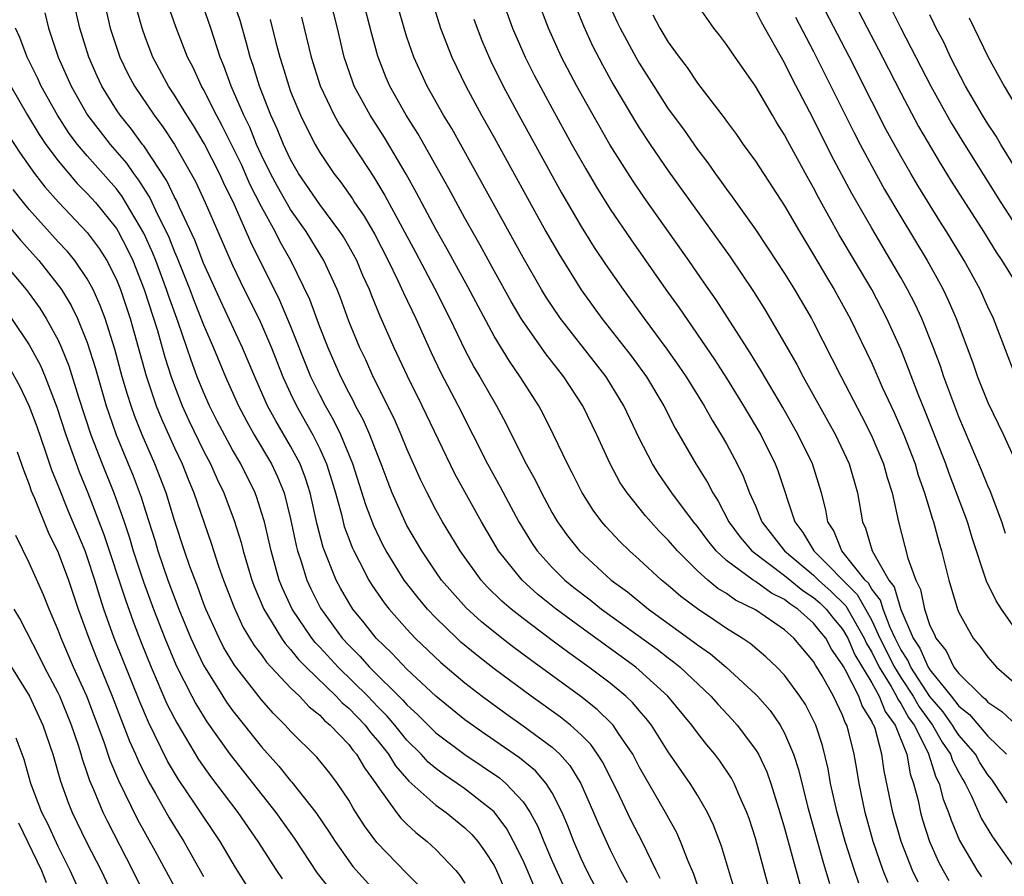
# Model space of a CAD drawing. Units: inches. Extents: x 2640000 to 2643000, y 1473035 to 1476000.
# Drawn here: x 2640128 to 2640196, y 1473357 to 1473416 of the extents above; entities that cross this region are included whole.
import ezdxf

# ---------------------------------------------------------------- set-up
doc = ezdxf.new("R2010")
doc.units = ezdxf.units.IN
doc.header["$MEASUREMENT"] = 0
doc.layers.add('LD26401473_2ft', color=242, linetype='Continuous')

msp = doc.modelspace()

# ---------------------------------------------------------------- linework, layer by layer
at = {"layer": 'LD26401473_2ft'}
for points, elevation in [([(2640133.537, 1473419.538), (2640134.578, 1473415), (2640135.237, 1473413), (2640135.816, 1473411.816), (2640136.244, 1473411), (2640137.599, 1473409), (2640138.205, 1473408.205), (2640138.995, 1473407), (2640140.449, 1473404.449), (2640141.113, 1473403), (2640143, 1473398.672), (2640143.804, 1473397), (2640144.807, 1473395), (2640145, 1473394.589), (2640145.689, 1473393), (2640146.47, 1473391), (2640147, 1473389.836), (2640147.392, 1473389), (2640148.521, 1473387), (2640149, 1473386.034), (2640149.47, 1473385), (2640149.839, 1473383.839), (2640150.08, 1473383), (2640150.489, 1473381.511), (2640150.693, 1473380.692), (2640151, 1473379.849), (2640151.233, 1473379.233), (2640151.342, 1473379), (2640151.746, 1473378.253), (2640152.387, 1473377), (2640152.619, 1473376.619), (2640153.436, 1473375.436), (2640153.783, 1473375), (2640155, 1473373.618), (2640155.582, 1473373), (2640157.329, 1473371.329), (2640159, 1473369.91), (2640160.174, 1473369), (2640161.806, 1473367.806), (2640163, 1473366.971), (2640165, 1473365.483), (2640165.523, 1473365), (2640166.221, 1473364.221), (2640166.965, 1473363), (2640167.853, 1473361), (2640168.19, 1473360.19), (2640169, 1473358.424), (2640169.709, 1473357), (2640170.163, 1473356.164)], 9300), ([(2640190.195, 1473356.195), (2640189.809, 1473357), (2640189.028, 1473359), (2640188.456, 1473361), (2640187.866, 1473363.866), (2640187.707, 1473365), (2640187.228, 1473366.772), (2640187.139, 1473367), (2640187.08, 1473367.08), (2640187, 1473367.285), (2640186.343, 1473368.343), (2640186.11, 1473369), (2640185.205, 1473370.796), (2640185.051, 1473371.051), (2640185, 1473371.171), (2640184.24, 1473372.24), (2640183.838, 1473373), (2640183.452, 1473373.452), (2640183, 1473374.04), (2640181.924, 1473375), (2640181.359, 1473375.359), (2640181, 1473375.654), (2640180.097, 1473376.097), (2640179, 1473376.898), (2640178.833, 1473377), (2640177, 1473378.354), (2640176.296, 1473379), (2640175.715, 1473379.714), (2640175, 1473380.676), (2640174.727, 1473381), (2640173.248, 1473383), (2640172.325, 1473384.325), (2640171.899, 1473385), (2640171, 1473386.765), (2640169.946, 1473389), (2640168.711, 1473391), (2640165.583, 1473395), (2640165, 1473395.856), (2640164.549, 1473396.549), (2640164.277, 1473397), (2640163, 1473399.215), (2640159.528, 1473405.528), (2640158.084, 1473408.083), (2640157.522, 1473409), (2640156.391, 1473411), (2640155.483, 1473413), (2640155, 1473414.382), (2640154.804, 1473415), (2640153.95, 1473418.049)], 9282), ([(2640196.926, 1473391), (2640195.387, 1473395), (2640195, 1473395.81), (2640194.47, 1473397), (2640193.37, 1473399), (2640192.153, 1473401), (2640191.701, 1473401.701), (2640190.172, 1473404.171), (2640189.684, 1473405), (2640189, 1473406.188), (2640188.003, 1473408.003), (2640187, 1473409.961), (2640185.474, 1473413), (2640183, 1473417.771)], 9260), ([(2640168.412, 1473355), (2640167.384, 1473357), (2640167, 1473357.817), (2640166.492, 1473359), (2640166.073, 1473360.073), (2640165.684, 1473361), (2640165, 1473362.347), (2640164.593, 1473363), (2640163.859, 1473363.859), (2640162.765, 1473364.765), (2640160.388, 1473366.388), (2640159, 1473367.372), (2640157, 1473368.993), (2640155, 1473370.867), (2640153.968, 1473371.968), (2640152.881, 1473373), (2640152.058, 1473374.058), (2640151.287, 1473375), (2640151, 1473375.449), (2640150.44, 1473376.44), (2640150.14, 1473377), (2640149.243, 1473379.243), (2640148.828, 1473380.829), (2640148.334, 1473383), (2640148.019, 1473384.019), (2640147.643, 1473385), (2640147, 1473386.223), (2640145.971, 1473387.971), (2640145.413, 1473389), (2640144.524, 1473391), (2640143.684, 1473393), (2640142.194, 1473396.194), (2640141, 1473398.823), (2640140.398, 1473400.398), (2640139.338, 1473402.662), (2640139.133, 1473403.133), (2640139, 1473403.375), (2640138.484, 1473404.484), (2640136.893, 1473406.893), (2640136.8, 1473407), (2640136.042, 1473408.042), (2640135.257, 1473409), (2640135, 1473409.385), (2640134.008, 1473411), (2640133.685, 1473411.685), (2640133.1, 1473413), (2640132.474, 1473415), (2640132.025, 1473417)], 9302), ([(2640179.887, 1473355.887), (2640179, 1473359.224), (2640178.568, 1473360.568), (2640178.412, 1473361), (2640177.922, 1473362.078), (2640177.534, 1473363), (2640177.351, 1473363.351), (2640176.544, 1473364.544), (2640176.2, 1473365), (2640175.653, 1473365.653), (2640175, 1473366.468), (2640174.612, 1473367), (2640172.972, 1473369), (2640171, 1473370.799), (2640170.756, 1473371), (2640167, 1473373.723), (2640165.27, 1473375), (2640164.012, 1473376.012), (2640162.926, 1473377), (2640161.316, 1473379), (2640160.139, 1473381), (2640158.311, 1473384.311), (2640156.044, 1473389), (2640155.035, 1473391.035), (2640154.132, 1473393), (2640153.171, 1473395.171), (2640152.58, 1473396.58), (2640152.423, 1473397), (2640151.975, 1473397.975), (2640151.546, 1473399), (2640151, 1473399.994), (2640150.631, 1473400.631), (2640150.395, 1473401), (2640149, 1473402.856), (2640147.547, 1473405), (2640147, 1473405.948), (2640146.501, 1473407), (2640146.073, 1473408.073), (2640145.644, 1473409), (2640144.858, 1473411), (2640144.419, 1473412.419), (2640144.215, 1473413), (2640143.964, 1473413.964), (2640143.518, 1473415.518), (2640143.029, 1473417)], 9292), ([(2640186.117, 1473356.117), (2640185.817, 1473357), (2640185.181, 1473359), (2640184.625, 1473361), (2640184.175, 1473363), (2640184.002, 1473364.002), (2640183.609, 1473365.609), (2640183.154, 1473367), (2640183, 1473367.331), (2640182.432, 1473368.432), (2640182.064, 1473369), (2640181, 1473370.454), (2640180.479, 1473371), (2640179.722, 1473371.722), (2640178.631, 1473372.631), (2640178.086, 1473373), (2640177, 1473373.671), (2640176.212, 1473374.212), (2640175.005, 1473375.005), (2640173.868, 1473375.868), (2640173, 1473376.621), (2640172.526, 1473377), (2640171, 1473378.416), (2640170.333, 1473379), (2640169.656, 1473379.656), (2640168.69, 1473380.69), (2640168.425, 1473381), (2640167.819, 1473381.819), (2640167.051, 1473383.051), (2640166.389, 1473384.389), (2640166.065, 1473385), (2640165.104, 1473387), (2640164.404, 1473388.403), (2640164.079, 1473389), (2640162.805, 1473391), (2640162.062, 1473392.062), (2640161, 1473393.801), (2640159.193, 1473397.193), (2640157.782, 1473399.782), (2640157, 1473401.157), (2640155.664, 1473403.664), (2640154.942, 1473404.942), (2640153.463, 1473407.463), (2640152.468, 1473409), (2640151.383, 1473411), (2640151.276, 1473411.276), (2640150.693, 1473413), (2640150.23, 1473415), (2640149.726, 1473417)], 9286), ([(2640188.141, 1473356.141), (2640187.794, 1473357), (2640187.102, 1473359), (2640186.544, 1473361), (2640186.133, 1473363), (2640185.982, 1473363.982), (2640185.803, 1473365), (2640185.41, 1473366.59), (2640185.293, 1473367), (2640185.181, 1473367.181), (2640185, 1473367.689), (2640184.567, 1473368.567), (2640184.372, 1473369), (2640183.59, 1473370.409), (2640183.234, 1473371), (2640183.137, 1473371.137), (2640183, 1473371.395), (2640182.256, 1473372.255), (2640181.64, 1473373), (2640181, 1473373.562), (2640179, 1473374.958), (2640177.618, 1473375.618), (2640177, 1473376.063), (2640176.414, 1473376.414), (2640175.713, 1473377), (2640175, 1473377.643), (2640173.623, 1473379), (2640173, 1473379.742), (2640172.372, 1473380.372), (2640171.797, 1473381), (2640171.426, 1473381.426), (2640170.162, 1473383), (2640169.695, 1473383.695), (2640168.995, 1473384.995), (2640168.076, 1473387), (2640167.109, 1473389), (2640165.795, 1473391), (2640164.566, 1473392.565), (2640163, 1473394.808), (2640162.879, 1473395), (2640162.18, 1473396.18), (2640161, 1473398.302), (2640160.052, 1473400.051), (2640159, 1473401.923), (2640157.917, 1473403.917), (2640155.745, 1473407.745), (2640154.951, 1473409), (2640153.83, 1473411), (2640153.58, 1473411.58), (2640153, 1473413.082), (2640152.579, 1473414.579), (2640151.967, 1473417)], 9284), ([(2640161.566, 1473417), (2640162.275, 1473415), (2640163.14, 1473413), (2640163.767, 1473411.767), (2640165, 1473409.47), (2640166.36, 1473407), (2640167.312, 1473405.312), (2640168.055, 1473404.055), (2640169, 1473402.544), (2640170.432, 1473400.432), (2640172.835, 1473397), (2640173.737, 1473395.737), (2640176.177, 1473392.178), (2640177, 1473390.898), (2640178.184, 1473389), (2640179.36, 1473387), (2640180.357, 1473385), (2640180.541, 1473384.541), (2640181.699, 1473381), (2640182.269, 1473380.269), (2640183.01, 1473379), (2640186.002, 1473376.002), (2640186.575, 1473375), (2640187, 1473374.219), (2640187.569, 1473373), (2640188.559, 1473371), (2640189, 1473370.286), (2640189.857, 1473369), (2640190.265, 1473368.265), (2640191, 1473367.247), (2640191.196, 1473367), (2640191.842, 1473365.842), (2640192.428, 1473365), (2640192.564, 1473364.564), (2640193, 1473363.741), (2640193.266, 1473363.266), (2640193.439, 1473363), (2640193.88, 1473362.121), (2640194.566, 1473360.566), (2640195.311, 1473359.311), (2640195.55, 1473359), (2640196.97, 1473356.97)], 9276), ([(2640196.337, 1473361.663), (2640195.456, 1473363), (2640195.266, 1473363.266), (2640195, 1473363.593), (2640194.446, 1473364.446), (2640194.136, 1473365), (2640193, 1473366.324), (2640192.722, 1473366.723), (2640192.568, 1473367), (2640191.913, 1473367.913), (2640191, 1473368.979), (2640189.691, 1473371), (2640189.482, 1473371.482), (2640189, 1473372.213), (2640188.609, 1473373), (2640188.267, 1473373.733), (2640187.783, 1473375), (2640187.607, 1473375.607), (2640187, 1473376.379), (2640186.774, 1473376.774), (2640186.547, 1473377), (2640184.952, 1473379), (2640184.393, 1473380.393), (2640183.984, 1473381), (2640183.843, 1473381.843), (2640183.538, 1473383), (2640182.922, 1473385), (2640181.948, 1473387), (2640180.881, 1473388.881), (2640179.401, 1473391.4), (2640178.64, 1473392.64), (2640177.079, 1473395.079), (2640176.29, 1473396.29), (2640175.476, 1473397.476), (2640174.415, 1473399), (2640171.341, 1473403.341), (2640170.53, 1473404.53), (2640169, 1473406.944), (2640167.821, 1473409), (2640166.708, 1473411), (2640165.652, 1473413), (2640164.742, 1473415), (2640163.984, 1473417)], 9274), ([(2640166.421, 1473417), (2640167.156, 1473415.157), (2640167.782, 1473413.782), (2640168.465, 1473412.465), (2640169.176, 1473411.176), (2640170.664, 1473408.664), (2640171, 1473408.13), (2640171.752, 1473407), (2640173, 1473405.183), (2640177.247, 1473399.247), (2640178.859, 1473396.859), (2640179.635, 1473395.635), (2640181, 1473393.31), (2640181.837, 1473391.837), (2640182.273, 1473391), (2640184.509, 1473387), (2640185.442, 1473385), (2640186.031, 1473383), (2640186.37, 1473381), (2640186.581, 1473380.581), (2640187.032, 1473379), (2640188.179, 1473377), (2640188.54, 1473376.54), (2640189, 1473374.971), (2640189.863, 1473373), (2640190.315, 1473372.315), (2640190.885, 1473371), (2640191, 1473370.823), (2640192.464, 1473369), (2640192.711, 1473368.711), (2640193, 1473368.309), (2640193.737, 1473367.737), (2640195, 1473366.249), (2640196.291, 1473365)], 9272), ([(2640168.843, 1473416.843), (2640169.464, 1473415.464), (2640169.688, 1473415), (2640170.759, 1473413), (2640171, 1473412.581), (2640171.997, 1473411), (2640173, 1473409.451), (2640174.037, 1473408.037), (2640175, 1473406.647), (2640175.722, 1473405.722), (2640176.219, 1473405), (2640176.555, 1473404.555), (2640177, 1473403.915), (2640177.397, 1473403.397), (2640179, 1473401.126), (2640179.861, 1473399.86), (2640181, 1473398.101), (2640181.682, 1473397), (2640182.854, 1473395), (2640183, 1473394.726), (2640184.264, 1473392.264), (2640184.893, 1473391), (2640186.307, 1473388.307), (2640186.975, 1473387), (2640187.81, 1473385), (2640188.068, 1473384.068), (2640188.415, 1473383), (2640188.853, 1473381), (2640189.49, 1473378.51), (2640190.04, 1473377), (2640190.358, 1473376.358), (2640190.628, 1473375), (2640191, 1473373.879), (2640191.292, 1473373.292), (2640191.405, 1473373), (2640192.129, 1473372.129), (2640192.666, 1473371), (2640193, 1473370.558), (2640194.575, 1473369), (2640194.815, 1473368.815), (2640195, 1473368.596), (2640195.951, 1473367.951), (2640197, 1473366.972)], 9270), ([(2640172.44, 1473356.44), (2640172.152, 1473357), (2640171.198, 1473359), (2640170.452, 1473360.452), (2640169.432, 1473362.568), (2640168.471, 1473364.472), (2640168.132, 1473365), (2640167.665, 1473365.665), (2640167, 1473366.338), (2640166.274, 1473367), (2640165.565, 1473367.565), (2640163.551, 1473369), (2640161, 1473370.888), (2640159.815, 1473371.815), (2640158.726, 1473372.726), (2640158.431, 1473373), (2640157, 1473374.389), (2640156.423, 1473375), (2640155.771, 1473375.772), (2640154.822, 1473377), (2640153.573, 1473379), (2640153.373, 1473379.373), (2640152.721, 1473380.721), (2640152.175, 1473382.175), (2640151.282, 1473385), (2640150.46, 1473387), (2640149.983, 1473387.982), (2640149.388, 1473389), (2640149, 1473389.752), (2640148.397, 1473391), (2640147, 1473394.508), (2640146.255, 1473396.255), (2640144.265, 1473400.265), (2640143.114, 1473402.886), (2640142.375, 1473404.375), (2640142.095, 1473405), (2640141.052, 1473407.052), (2640140.304, 1473408.304), (2640139.857, 1473409), (2640139, 1473410.399), (2640138.593, 1473411), (2640137.515, 1473413), (2640137, 1473414.343), (2640136.767, 1473415), (2640136.376, 1473416.376)], 9298), ([(2640175, 1473355.992), (2640174.751, 1473356.751), (2640174.367, 1473357.633), (2640173.842, 1473359), (2640173.581, 1473359.581), (2640172.802, 1473361), (2640171, 1473364.134), (2640170.55, 1473365), (2640169.559, 1473366.441), (2640169.192, 1473367), (2640169.105, 1473367.105), (2640168.092, 1473368.092), (2640166.974, 1473368.974), (2640163.502, 1473371.502), (2640162.358, 1473372.358), (2640161.529, 1473373), (2640160.131, 1473374.13), (2640159.085, 1473375.085), (2640158.134, 1473376.134), (2640157.395, 1473377), (2640157, 1473377.558), (2640156.025, 1473379), (2640155, 1473380.763), (2640154.876, 1473381), (2640153.993, 1473383), (2640153.709, 1473383.709), (2640153.231, 1473385), (2640153, 1473385.564), (2640152.453, 1473387), (2640152.012, 1473388.012), (2640151.473, 1473389), (2640151.322, 1473389.322), (2640151, 1473389.909), (2640150.449, 1473391), (2640149.571, 1473393), (2640149, 1473394.428), (2640148.317, 1473396.317), (2640147.018, 1473399), (2640146.284, 1473400.284), (2640145.934, 1473401), (2640145, 1473402.704), (2640144.222, 1473404.222), (2640143.604, 1473405.604), (2640143, 1473406.863), (2640142.286, 1473408.286), (2640141.894, 1473409), (2640141, 1473410.77), (2640140.864, 1473411), (2640140.283, 1473412.283), (2640139.902, 1473413), (2640139.1, 1473415.1), (2640138.577, 1473416.577)], 9296), ([(2640177.757, 1473355), (2640176.669, 1473358.669), (2640176.12, 1473360.12), (2640175.695, 1473361), (2640175, 1473362.191), (2640174.507, 1473363), (2640173, 1473365.179), (2640171.833, 1473367), (2640171.475, 1473367.475), (2640171, 1473368.007), (2640170.551, 1473368.551), (2640170.073, 1473369), (2640169, 1473369.892), (2640167.534, 1473371), (2640166.053, 1473372.053), (2640164.908, 1473372.908), (2640163, 1473374.342), (2640162.174, 1473375), (2640161.542, 1473375.543), (2640160.537, 1473376.537), (2640160.115, 1473377), (2640158.662, 1473379), (2640157.461, 1473381), (2640157, 1473381.823), (2640156.387, 1473383), (2640155.932, 1473383.933), (2640155, 1473386.028), (2640154.611, 1473387), (2640154.12, 1473388.121), (2640152.69, 1473391), (2640152.166, 1473392.166), (2640151.764, 1473393), (2640151, 1473394.831), (2640150.422, 1473396.421), (2640150.191, 1473397), (2640149.29, 1473399), (2640148.066, 1473401), (2640147, 1473402.51), (2640146.095, 1473404.095), (2640145.621, 1473405), (2640145, 1473406.263), (2640144.656, 1473407), (2640144.178, 1473408.178), (2640143.771, 1473409), (2640142.913, 1473411), (2640142.409, 1473412.409), (2640142.154, 1473413), (2640141.512, 1473415), (2640141, 1473416.447)], 9294), ([(2640156.76, 1473416.76), (2640157.311, 1473415), (2640158.09, 1473413), (2640159.057, 1473411), (2640160.145, 1473409), (2640161, 1473407.479), (2640164.568, 1473401), (2640165.453, 1473399.453), (2640166.99, 1473396.99), (2640168.432, 1473395), (2640170.443, 1473392.443), (2640171.496, 1473391), (2640172.691, 1473389), (2640173.465, 1473387.465), (2640174.895, 1473385), (2640175.707, 1473383.707), (2640176.055, 1473383), (2640176.434, 1473382.434), (2640177.174, 1473381), (2640177.947, 1473379.948), (2640178.743, 1473379), (2640181, 1473377.32), (2640182.27, 1473376.27), (2640183, 1473375.807), (2640183.426, 1473375.426), (2640183.87, 1473375), (2640184.361, 1473374.361), (2640185, 1473373.614), (2640185.353, 1473373), (2640185.845, 1473371.846), (2640187, 1473369.92), (2640187.519, 1473369), (2640187.937, 1473367.937), (2640188.619, 1473367), (2640189.413, 1473365), (2640189.649, 1473363.649), (2640189.888, 1473363), (2640190.191, 1473361.809), (2640190.355, 1473361), (2640190.498, 1473360.498), (2640190.986, 1473359), (2640191.606, 1473357.606), (2640191.921, 1473357), (2640192.311, 1473356.311)], 9280), ([(2640197.339, 1473373), (2640195.939, 1473375), (2640195.561, 1473375.561), (2640194.912, 1473376.912), (2640193.907, 1473379.907), (2640193.588, 1473381), (2640192.848, 1473383), (2640192.327, 1473384.327), (2640192.093, 1473385), (2640191.234, 1473387.234), (2640190.669, 1473388.669), (2640190.204, 1473389.796), (2640189.541, 1473391.541), (2640189, 1473392.893), (2640188.052, 1473395), (2640187.012, 1473397), (2640184.769, 1473400.769), (2640183.342, 1473403.342), (2640183, 1473404.015), (2640182.442, 1473405), (2640181.224, 1473407.224), (2640181, 1473407.661), (2640180.478, 1473408.478), (2640180.165, 1473409), (2640179, 1473411.002), (2640177.592, 1473413), (2640177, 1473413.877), (2640176.519, 1473414.519), (2640176.132, 1473415), (2640175, 1473416.612)], 9266), ([(2640196.215, 1473380.215), (2640195.954, 1473381), (2640195.151, 1473383.151), (2640195, 1473383.485), (2640194.567, 1473384.567), (2640193, 1473388.24), (2640191.972, 1473391), (2640191.726, 1473391.726), (2640191.251, 1473393), (2640190.444, 1473395), (2640189.986, 1473395.986), (2640189.47, 1473397), (2640189, 1473397.835), (2640188.329, 1473399), (2640187, 1473401.225), (2640185.623, 1473403.623), (2640184.241, 1473406.241), (2640183, 1473408.728), (2640181.529, 1473411.529), (2640181, 1473412.612), (2640179.406, 1473415.406), (2640179, 1473416.25)], 9264), ([(2640188.336, 1473416.335), (2640188.996, 1473415), (2640191.061, 1473411), (2640192.475, 1473408.475), (2640193.379, 1473407), (2640195.898, 1473403), (2640197, 1473401.298)], 9256), ([(2640130.067, 1473416.067), (2640130.327, 1473415), (2640131.004, 1473413), (2640131.896, 1473411), (2640133.023, 1473409), (2640133.876, 1473407.876), (2640134.568, 1473407), (2640135.702, 1473405.702), (2640136.174, 1473405), (2640136.534, 1473404.534), (2640137, 1473403.773), (2640137.308, 1473403.308), (2640137.839, 1473402.161), (2640138.429, 1473401), (2640138.605, 1473400.605), (2640139, 1473399.609), (2640139.192, 1473399.192), (2640140.068, 1473397), (2640140.318, 1473396.318), (2640141, 1473394.567), (2640141.681, 1473393), (2640142.509, 1473391), (2640143.403, 1473389), (2640143.953, 1473387.954), (2640144.496, 1473387), (2640145.677, 1473385), (2640146.098, 1473384.099), (2640146.545, 1473383), (2640147, 1473381.22), (2640147.377, 1473379.377), (2640147.475, 1473379), (2640147.719, 1473378.281), (2640148.112, 1473377), (2640148.391, 1473376.391), (2640149.058, 1473375.059), (2640150.55, 1473373), (2640151, 1473372.507), (2640151.766, 1473371.767), (2640152.435, 1473371), (2640154.73, 1473368.73), (2640155, 1473368.409), (2640155.741, 1473367.741), (2640157, 1473366.467), (2640158.979, 1473364.979), (2640160.187, 1473364.187), (2640161.374, 1473363.375), (2640161.816, 1473363), (2640163, 1473361.731), (2640163.498, 1473361), (2640164.019, 1473360.019), (2640164.424, 1473359), (2640165, 1473357.649), (2640165.823, 1473355.823)], 9304), ([(2640145.59, 1473415.59), (2640145.984, 1473414.016), (2640146.256, 1473413), (2640146.44, 1473412.44), (2640146.869, 1473411), (2640147, 1473410.651), (2640147.686, 1473409), (2640148.109, 1473408.108), (2640148.681, 1473407), (2640149, 1473406.445), (2640149.968, 1473405), (2640150.423, 1473404.423), (2640151.246, 1473403.246), (2640151.396, 1473403), (2640152.053, 1473402.052), (2640152.784, 1473400.784), (2640153.712, 1473399), (2640154.383, 1473397.617), (2640154.765, 1473396.765), (2640155.614, 1473395), (2640156.672, 1473392.672), (2640157.317, 1473391.317), (2640158.537, 1473389), (2640160.555, 1473385), (2640161.423, 1473383.422), (2640162.71, 1473381), (2640163.582, 1473379.582), (2640163.979, 1473379), (2640165, 1473377.868), (2640165.876, 1473377), (2640166.495, 1473376.495), (2640167.625, 1473375.625), (2640168.402, 1473375), (2640172.231, 1473372.231), (2640173, 1473371.632), (2640173.367, 1473371.367), (2640173.81, 1473371), (2640175.916, 1473369), (2640176.424, 1473368.424), (2640177.392, 1473367.392), (2640177.741, 1473367), (2640179, 1473365.334), (2640179.199, 1473365), (2640179.782, 1473363.782), (2640180.049, 1473363), (2640180.68, 1473361), (2640181, 1473359.906), (2640182.049, 1473356.049)], 9290), ([(2640147.754, 1473415.754), (2640148.417, 1473413), (2640149.03, 1473411.03), (2640150, 1473409), (2640150.355, 1473408.354), (2640152.731, 1473404.731), (2640153.481, 1473403.48), (2640155.588, 1473399.587), (2640156.902, 1473397.098), (2640157.962, 1473395), (2640159, 1473392.843), (2640159.642, 1473391.642), (2640160.025, 1473391), (2640161.159, 1473389), (2640161.809, 1473387.809), (2640163, 1473385.401), (2640163.205, 1473385), (2640163.851, 1473383.852), (2640164.264, 1473383), (2640165, 1473381.633), (2640165.369, 1473381), (2640166.053, 1473380.054), (2640166.877, 1473379), (2640169.074, 1473377), (2640170.187, 1473376.187), (2640171.64, 1473375), (2640174.743, 1473372.743), (2640175, 1473372.529), (2640175.906, 1473371.907), (2640176.978, 1473371), (2640179, 1473369.146), (2640179.14, 1473369), (2640180.007, 1473368.006), (2640180.701, 1473367), (2640181, 1473366.451), (2640181.615, 1473365), (2640181.959, 1473363.959), (2640182.576, 1473361.424), (2640183.634, 1473357.634), (2640184.1, 1473356.1)], 9288), ([(2640159.614, 1473415.614), (2640159.832, 1473415), (2640160.159, 1473414.159), (2640160.766, 1473412.766), (2640161.638, 1473411), (2640162.715, 1473409), (2640165.655, 1473403.655), (2640167, 1473401.339), (2640167.903, 1473399.903), (2640168.702, 1473398.702), (2640169.88, 1473397), (2640171.335, 1473395), (2640172.902, 1473392.902), (2640173.731, 1473391.731), (2640174.218, 1473391), (2640175.46, 1473389), (2640176.013, 1473388.013), (2640176.648, 1473387), (2640177, 1473386.382), (2640177.732, 1473385), (2640178.153, 1473384.153), (2640178.599, 1473383), (2640179, 1473382.105), (2640179.448, 1473381), (2640181.002, 1473379), (2640183, 1473377.333), (2640183.332, 1473377), (2640184.213, 1473376.213), (2640185.229, 1473375.229), (2640185.792, 1473374.208), (2640186.486, 1473373), (2640186.64, 1473372.64), (2640187, 1473372.037), (2640187.511, 1473371), (2640188.338, 1473369.662), (2640188.712, 1473369), (2640188.793, 1473368.793), (2640189, 1473368.509), (2640189.539, 1473367.539), (2640189.928, 1473367), (2640190.889, 1473365.111), (2640191.425, 1473363.425), (2640191.651, 1473363), (2640191.92, 1473361.92), (2640192.287, 1473361), (2640192.462, 1473360.462), (2640193.053, 1473359.053), (2640194.265, 1473357), (2640194.559, 1473356.559)], 9278), ([(2640171.922, 1473415.922), (2640172.411, 1473415), (2640173, 1473414.028), (2640173.742, 1473413), (2640174.287, 1473412.287), (2640175, 1473411.217), (2640176.834, 1473408.834), (2640177, 1473408.593), (2640177.686, 1473407.686), (2640178.161, 1473407), (2640179, 1473405.839), (2640181, 1473402.776), (2640182.02, 1473401), (2640183, 1473399.395), (2640183.883, 1473397.883), (2640184.427, 1473397), (2640185.526, 1473395), (2640187, 1473391.923), (2640187.73, 1473390.27), (2640188.539, 1473388.54), (2640189.213, 1473387), (2640189.982, 1473385), (2640190.211, 1473384.211), (2640190.644, 1473383), (2640191.193, 1473381.193), (2640191.265, 1473381), (2640191.62, 1473379.62), (2640191.807, 1473379), (2640192.302, 1473377), (2640192.906, 1473375), (2640193, 1473374.775), (2640193.984, 1473373), (2640194.449, 1473372.449), (2640195, 1473371.689), (2640195.311, 1473371.311), (2640195.596, 1473371), (2640197, 1473369.785)], 9268), ([(2640181.755, 1473415.755), (2640183, 1473413.384), (2640185.791, 1473407.791), (2640186.201, 1473407), (2640187, 1473405.491), (2640187.891, 1473403.891), (2640189, 1473402.02), (2640190.821, 1473399), (2640191.602, 1473397.602), (2640191.915, 1473397), (2640192.271, 1473396.271), (2640192.811, 1473395), (2640193.961, 1473391.961), (2640194.292, 1473391), (2640195, 1473389.225), (2640196.069, 1473387), (2640196.986, 1473384.986)], 9262), ([(2640186.119, 1473416.119), (2640187.743, 1473413), (2640189, 1473410.539), (2640190.228, 1473408.228), (2640191.704, 1473405.705), (2640192.471, 1473404.471), (2640194.687, 1473401), (2640195.571, 1473399.571), (2640195.962, 1473399), (2640197.189, 1473397)], 9258), ([(2640197.133, 1473405), (2640195.893, 1473407), (2640195.564, 1473407.564), (2640195, 1473408.411), (2640194.637, 1473409), (2640193.465, 1473411), (2640192.429, 1473413), (2640191.985, 1473413.985), (2640191.444, 1473415), (2640191.307, 1473415.307), (2640191, 1473415.908)], 9254), ([(2640193.72, 1473415.72), (2640195.008, 1473413), (2640196.121, 1473411), (2640197, 1473409.535)], 9252), ([(2640163.801, 1473355.801), (2640163, 1473357.678), (2640162.343, 1473359), (2640161.876, 1473359.876), (2640161, 1473361.044), (2640159, 1473362.627), (2640158.472, 1473363), (2640157.584, 1473363.584), (2640157, 1473364.019), (2640156.466, 1473364.466), (2640155.984, 1473365), (2640155, 1473365.976), (2640154.173, 1473367), (2640153.636, 1473367.636), (2640153, 1473368.265), (2640152.302, 1473369), (2640150.263, 1473371), (2640149, 1473372.381), (2640148.692, 1473372.692), (2640148.45, 1473373), (2640147.108, 1473375), (2640146.438, 1473376.438), (2640146.218, 1473377), (2640145.647, 1473379), (2640145.191, 1473381), (2640145, 1473381.66), (2640144.675, 1473382.675), (2640144.551, 1473383), (2640143.559, 1473385), (2640143, 1473385.962), (2640141.949, 1473387.949), (2640141.42, 1473389), (2640141, 1473389.944), (2640140.57, 1473391), (2640140.14, 1473392.14), (2640139.248, 1473394.752), (2640138.588, 1473396.588), (2640138.462, 1473397), (2640137.722, 1473399), (2640137.518, 1473399.518), (2640136.896, 1473400.896), (2640135.41, 1473403.41), (2640135, 1473403.942), (2640133, 1473406.211), (2640132.329, 1473407), (2640131.759, 1473407.759), (2640130.943, 1473409), (2640129.832, 1473411), (2640129.576, 1473411.577), (2640128.871, 1473413), (2640128.359, 1473414.359), (2640128.054, 1473415)], 9306), ([(2640127.739, 1473411), (2640128.89, 1473409), (2640129.687, 1473407.687), (2640130.153, 1473407), (2640131, 1473405.855), (2640132.311, 1473404.311), (2640133, 1473403.627), (2640133.553, 1473403), (2640135, 1473401.211), (2640135.128, 1473401), (2640135.767, 1473399.767), (2640136.129, 1473399), (2640136.925, 1473397), (2640137.822, 1473394.178), (2640138.344, 1473392.344), (2640138.778, 1473391), (2640139, 1473390.379), (2640139.539, 1473389), (2640139.993, 1473387.993), (2640141, 1473385.906), (2640141.473, 1473385), (2640141.942, 1473383.941), (2640142.399, 1473383), (2640143.108, 1473381.108), (2640143.585, 1473379.585), (2640143.729, 1473379), (2640144.334, 1473377), (2640144.514, 1473376.514), (2640145.152, 1473375), (2640145.416, 1473374.584), (2640146.36, 1473373), (2640146.621, 1473372.621), (2640147, 1473372.222), (2640147.537, 1473371.537), (2640148.069, 1473371), (2640150.141, 1473369), (2640150.548, 1473368.547), (2640151, 1473368.181), (2640152.12, 1473367), (2640152.493, 1473366.493), (2640153, 1473365.921), (2640153.74, 1473365), (2640154.216, 1473364.216), (2640155.144, 1473363.144), (2640157, 1473361.488), (2640157.705, 1473361), (2640159, 1473359.946), (2640159.479, 1473359.479), (2640159.878, 1473359), (2640160.348, 1473358.348), (2640161, 1473357.332), (2640161.17, 1473357), (2640161.725, 1473355.725)], 9308), ([(2640127.594, 1473407.594), (2640128.384, 1473406.384), (2640129.37, 1473405), (2640130.081, 1473404.081), (2640131.014, 1473403.014), (2640133, 1473400.931), (2640133.822, 1473399.821), (2640134.336, 1473399), (2640135, 1473397.696), (2640135.281, 1473397), (2640135.94, 1473395), (2640137.06, 1473391.06), (2640137.749, 1473389), (2640138.103, 1473388.103), (2640139, 1473386.099), (2640139.523, 1473385), (2640139.941, 1473383.941), (2640140.335, 1473383), (2640141.529, 1473379.528), (2640142.036, 1473377.964), (2640142.377, 1473377), (2640143.099, 1473375.099), (2640143.74, 1473373.74), (2640144.496, 1473372.496), (2640145, 1473371.84), (2640145.343, 1473371.342), (2640147, 1473369.577), (2640147.598, 1473369), (2640148.266, 1473368.266), (2640149, 1473367.687), (2640149.325, 1473367.325), (2640149.726, 1473367), (2640151, 1473365.667), (2640151.282, 1473365.282), (2640151.533, 1473365), (2640152.074, 1473364.074), (2640152.862, 1473363), (2640153, 1473362.778), (2640154.283, 1473361), (2640154.592, 1473360.591), (2640155, 1473360.187), (2640155.614, 1473359.614), (2640156.407, 1473359), (2640157, 1473358.449), (2640158.375, 1473357), (2640158.657, 1473356.657), (2640159, 1473356.131)], 9310), ([(2640155.893, 1473355.893), (2640155, 1473356.781), (2640152.935, 1473358.935), (2640152.078, 1473360.079), (2640151.3, 1473361.299), (2640151, 1473361.843), (2640150.227, 1473363), (2640149.691, 1473363.691), (2640148.796, 1473364.796), (2640147, 1473366.587), (2640146.631, 1473367), (2640145.818, 1473367.818), (2640145, 1473368.741), (2640143.135, 1473371.135), (2640142.387, 1473372.387), (2640142.068, 1473373), (2640141.157, 1473375), (2640141, 1473375.405), (2640140.578, 1473376.578), (2640140.06, 1473377.94), (2640139.692, 1473379), (2640139, 1473381.09), (2640138.424, 1473383), (2640137.654, 1473385), (2640136.772, 1473387), (2640136.268, 1473388.268), (2640136.013, 1473389), (2640135.764, 1473389.765), (2640135.406, 1473391), (2640134.888, 1473392.888), (2640134.22, 1473395), (2640133.895, 1473395.895), (2640133.401, 1473397), (2640133, 1473397.738), (2640132.134, 1473399), (2640131.625, 1473399.625), (2640131, 1473400.296), (2640129, 1473402.524), (2640128.6, 1473403), (2640127.898, 1473403.898)], 9312), ([(2640126.21, 1473403), (2640128.396, 1473400.396), (2640129.66, 1473399), (2640131, 1473397.313), (2640131.223, 1473397), (2640131.897, 1473395.897), (2640132.325, 1473395), (2640133, 1473393.347), (2640133.561, 1473391.562), (2640134.304, 1473389), (2640134.472, 1473388.472), (2640134.993, 1473387), (2640136.165, 1473384.165), (2640136.712, 1473382.712), (2640137, 1473381.745), (2640137.665, 1473379.665), (2640137.861, 1473379), (2640138.555, 1473377), (2640139.308, 1473375), (2640140.129, 1473373), (2640140.394, 1473372.394), (2640141, 1473371.144), (2640142.332, 1473369), (2640142.594, 1473368.593), (2640143, 1473368.02), (2640145, 1473365.503), (2640146.186, 1473364.186), (2640147, 1473363.175), (2640147.087, 1473363.087), (2640148.732, 1473361), (2640149.649, 1473359.649), (2640150.061, 1473359), (2640151, 1473357.656), (2640151.28, 1473357.279), (2640153, 1473355.359)], 9314), ([(2640127, 1473399.141), (2640128.796, 1473397), (2640129, 1473396.732), (2640129.724, 1473395.724), (2640130.179, 1473395), (2640131, 1473393.51), (2640131.231, 1473393), (2640131.738, 1473391.738), (2640132.402, 1473389.598), (2640133.251, 1473387), (2640134.019, 1473385), (2640134.824, 1473383), (2640135.408, 1473381.407), (2640135.529, 1473381), (2640135.902, 1473379.901), (2640136.167, 1473379), (2640136.869, 1473376.869), (2640137.556, 1473375), (2640138.328, 1473373), (2640139.118, 1473371.118), (2640140.192, 1473369), (2640140.468, 1473368.468), (2640141.23, 1473367.23), (2640142.809, 1473365), (2640145.987, 1473361), (2640147.232, 1473359.232), (2640148.824, 1473356.823), (2640149.703, 1473355.703)], 9316), ([(2640127.77, 1473395), (2640129, 1473393.2), (2640129.117, 1473393), (2640129.775, 1473391.775), (2640130.098, 1473391), (2640130.901, 1473388.9), (2640131.518, 1473387), (2640132.439, 1473384.439), (2640133.039, 1473383), (2640134.145, 1473380.145), (2640135.625, 1473375.625), (2640136.149, 1473374.15), (2640136.704, 1473372.704), (2640137.395, 1473371), (2640138.486, 1473368.485), (2640139, 1473367.454), (2640139.155, 1473367.155), (2640140.652, 1473364.652), (2640141.477, 1473363.477), (2640143.359, 1473361), (2640144.737, 1473359), (2640146.031, 1473357), (2640146.424, 1473356.424)], 9318), ([(2640143.976, 1473355.976), (2640143.2, 1473357.199), (2640142.139, 1473359), (2640140.429, 1473361.571), (2640139.273, 1473363.273), (2640138.53, 1473364.53), (2640137.636, 1473366.364), (2640137.207, 1473367.208), (2640136.611, 1473368.611), (2640134.856, 1473373), (2640134.147, 1473375), (2640133.859, 1473375.859), (2640133.521, 1473377), (2640133, 1473378.599), (2640132.852, 1473379), (2640131.716, 1473381.716), (2640131, 1473383.513), (2640130.561, 1473384.561), (2640130.124, 1473385.876), (2640129.54, 1473387.541), (2640129.006, 1473389), (2640128.361, 1473390.36), (2640127.646, 1473391.646)], 9320), ([(2640128.17, 1473385.831), (2640128.596, 1473384.596), (2640129, 1473383.581), (2640129.143, 1473383.143), (2640129.363, 1473382.637), (2640130.301, 1473380.301), (2640131, 1473378.905), (2640131.707, 1473377), (2640132.376, 1473375), (2640133.094, 1473373), (2640133.634, 1473371.634), (2640134.713, 1473369), (2640135.912, 1473365.913), (2640136.325, 1473365), (2640136.518, 1473364.518), (2640137.181, 1473363.181), (2640137.694, 1473362.307), (2640138.636, 1473360.636), (2640139, 1473360.027), (2640139.651, 1473359), (2640141, 1473356.595)], 9322), ([(2640139.477, 1473355), (2640137.693, 1473358.307), (2640136.485, 1473360.485), (2640135.171, 1473363.171), (2640134.582, 1473364.582), (2640134.163, 1473365.837), (2640132.959, 1473369), (2640132.057, 1473371), (2640131.198, 1473373), (2640131, 1473373.554), (2640130.382, 1473375), (2640129.986, 1473375.985), (2640129, 1473378.192), (2640128.071, 1473380.071)], 9324), ([(2640137.083, 1473355.083), (2640136.131, 1473357), (2640134.385, 1473360.385), (2640134.085, 1473361), (2640133.45, 1473362.55), (2640133.175, 1473363.175), (2640133, 1473363.732), (2640132.671, 1473364.671), (2640132.585, 1473365), (2640132.393, 1473365.607), (2640131.915, 1473367), (2640131.102, 1473369), (2640131, 1473369.221), (2640130.061, 1473371), (2640129.715, 1473371.715), (2640128.351, 1473374.351), (2640127.956, 1473375)], 9326), ([(2640127.782, 1473371), (2640129.016, 1473369), (2640129.949, 1473367), (2640130.634, 1473365), (2640131.145, 1473363.145), (2640131.672, 1473361.672), (2640131.947, 1473361), (2640132.924, 1473359), (2640133.944, 1473357), (2640135, 1473354.748)], 9328), ([(2640133.641, 1473353), (2640131.831, 1473357), (2640131, 1473358.64), (2640130.253, 1473360.253), (2640129.865, 1473361), (2640129.11, 1473363), (2640128.65, 1473364.65), (2640128.103, 1473366.103)], 9330), ([(2640128.274, 1473360.274), (2640129.838, 1473357), (2640130.167, 1473356.167)], 9332)]:
    msp.add_lwpolyline(points, dxfattribs=dict(at, elevation=elevation))

doc.saveas('drawing.dxf')
